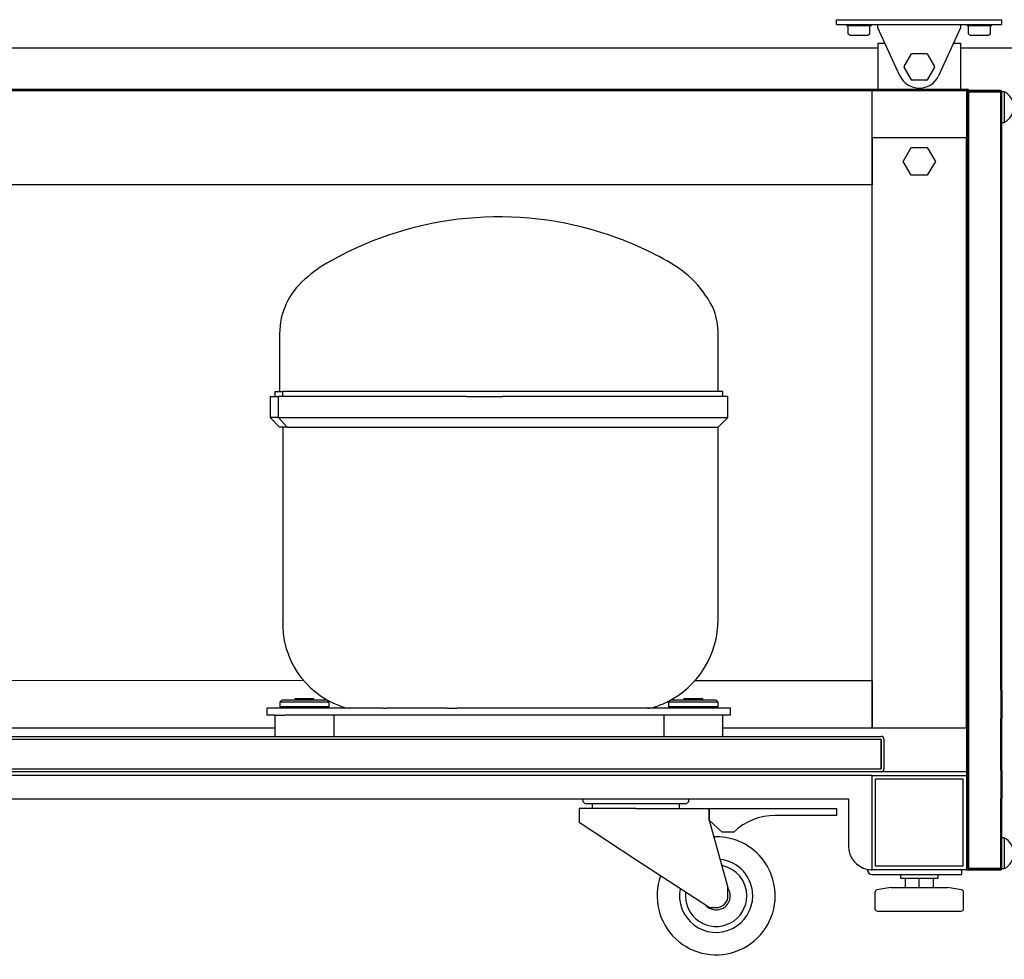
# Model space of a CAD drawing. Units: millimetres. Extents: x 26007 to 33962, y -7150 to -1610.
# Drawn here: x 32431 to 32848, y -3771 to -3373 of the extents above; entities that cross this region are included whole.
import ezdxf

# ---------------------------------------------------------------- set-up
doc = ezdxf.new("R2010")
doc.units = ezdxf.units.MM
for name, color, linetype in [('10MGS1249', 7, 'Continuous'), ('10VVL1231', 7, 'Continuous'), ('10VVL1232', 7, 'Continuous'), ('10VVL1233', 7, 'Continuous'), ('10VVL1235', 7, 'Continuous'), ('10VVL1293', 7, 'Continuous'), ('301D09', 7, 'Continuous'), ('506X196', 7, 'Continuous'), ('507H18(765)', 7, 'Continuous'), ('507H20(290)', 7, 'Continuous'), ('507H20(579)', 7, 'Continuous'), ('507H20(725)', 7, 'Continuous'), ('507H25(300)', 7, 'Continuous'), ('701X111', 7, 'Continuous'), ('701X49', 7, 'Continuous'), ('702X02', 7, 'Continuous'), ('702X04', 7, 'Continuous'), ('704X04', 7, 'Continuous'), ('950A281', 7, 'Continuous'), ('CRISTAL_TERMOPAN', 7, 'Continuous'), ('L659X20X20', 7, 'Continuous')]:
    doc.layers.add(name, color=color, linetype=linetype)

# ---------------------------------------------------------------- blocks, each defined once
blk = doc.blocks.new('SE261')
at = {"layer": '950A281', "color": 7, "linetype": 'Continuous'}
for start, end in [(0, 92.3671), (160.2707, 0)]:
    blk.add_arc((223, -423.85), 25, start, end, dxfattribs=at)
blk = doc.blocks.new('SE262')
at = {"layer": '950A281', "color": 7, "linetype": 'Continuous'}
for start, end in [(0, 33.5573), (222.9806, 0)]:
    blk.add_arc((223, -423.85), 6, start, end, dxfattribs=at)
blk = doc.blocks.new('SE263')
at = {"layer": '950A281', "color": 7, "linetype": 'Continuous'}
for start, end in [(0, 79.4248), (173.4211, 0)]:
    blk.add_arc((223, -423.85), 13, start, end, dxfattribs=at)
blk = doc.blocks.new('SE264')
at = {"layer": '950A281', "color": 7, "linetype": 'Continuous'}
for start, end in [(0, 83.8964), (168.8735, 0)]:
    blk.add_arc((223, -423.85), 15.5, start, end, dxfattribs=at)
blk = doc.blocks.new('SE358')
at = {"layer": '507H25(300)', "color": 7, "linetype": 'Continuous'}
for p, q in [((291.5, -62.85), (294.49, -62.85)), ((323.51, -62.85), (326.5, -62.85))]:
    blk.add_line(p, q, dxfattribs=at)

msp = doc.modelspace()

# ---------------------------------------------------------------- linework, layer by layer
for p, q in [((32783, -3379.56), (32790.5, -3379.56)), ((32834, -3379.56), (32841.5, -3379.56))]:
    msp.add_line(p, q)
at = {"layer": '10MGS1249', "color": 7, "linetype": 'Continuous'}
for p, q in [((32174.46, -3676.57), (32796.07, -3676.57)), ((32174.46, -3677.77), (32796.07, -3677.77)), ((32796.06, -3690.35), (32796.06, -3677.77)), ((32796.06, -3677.77), (32796.06, -3677.77)), ((32796.07, -3677.77), (32796.07, -3690.35)), ((32797.27, -3677.77), (32797.27, -3690.35)), ((32174.46, -3690.35), (32796.06, -3690.35)), ((32796.07, -3691.55), (32790.31, -3691.55)), ((32796.06, -3690.35), (32796.06, -3690.35))]:
    msp.add_line(p, q, dxfattribs=at)
for centre, radius, start, end in [((32796.07, -3677.77), 1.2, 0, 90), ((32796.07, -3677.77), 0.002, 0, 90), ((32796.07, -3690.35), 1.2, 270, 0), ((32796.07, -3690.35), 0.002, 270, 360)]:
    msp.add_arc(centre, radius, start, end, dxfattribs=at)
at = {"layer": '10VVL1231', "color": 7, "linetype": 'Continuous'}
for p, q in [((32832.25, -3403.56), (32832.25, -3410.05)), ((32832.75, -3403.56), (32832.75, -3410.05)), ((32846.73, -3403.05), (32832.76, -3403.05)), ((32846.73, -3403.55), (32832.76, -3403.55)), ((32833.24, -3403.56), (32846.73, -3403.56)), ((32838.05, -3403.55), (32837.55, -3403.05)), ((32847.24, -3403.77), (32846.53, -3403.05)), ((32846.74, -3403.56), (32846.73, -3403.56)), ((32846.74, -3453.34), (32846.74, -3403.56)), ((32847.24, -3453.34), (32847.24, -3403.56)), ((32832.75, -3407.24), (32832.25, -3406.74)), ((32832.75, -3410.05), (32832.25, -3410.05)), ((32847.24, -3412.75), (32846.74, -3412.25)), ((32847.24, -3421.73), (32846.74, -3421.23)), ((32847.24, -3430.71), (32846.74, -3430.21)), ((32847.24, -3439.69), (32846.74, -3439.19)), ((32847.24, -3448.67), (32846.74, -3448.17)), ((32847.24, -3453.34), (32846.74, -3453.34)), ((32846.74, -3457.78), (32846.74, -3453.34)), ((32847.24, -3457.78), (32847.24, -3453.34)), ((32846.74, -3465.28), (32846.74, -3457.78)), ((32847.24, -3465.28), (32847.24, -3457.78)), ((32846.74, -3470.31), (32846.74, -3465.28)), ((32846.74, -3465.28), (32847.24, -3465.28)), ((32847.24, -3466.63), (32846.74, -3466.13)), ((32847.24, -3470.31), (32847.24, -3465.28)), ((32846.74, -3474.75), (32846.74, -3470.31)), ((32847.24, -3470.31), (32846.74, -3470.31)), ((32847.24, -3474.75), (32847.24, -3470.31)), ((32846.74, -3482.25), (32846.74, -3474.75)), ((32847.24, -3482.25), (32847.24, -3474.75)), ((32846.74, -3487.28), (32846.74, -3482.25)), ((32846.74, -3482.25), (32847.24, -3482.25)), ((32847.24, -3484.59), (32846.74, -3484.09)), ((32847.24, -3487.28), (32847.24, -3482.25)), ((32846.74, -3491.72), (32846.74, -3487.28)), ((32847.24, -3487.28), (32846.74, -3487.28)), ((32847.24, -3491.72), (32847.24, -3487.28)), ((32846.74, -3499.22), (32846.74, -3491.72)), ((32847.24, -3499.22), (32847.24, -3491.72)), ((32846.74, -3504.25), (32846.74, -3499.22)), ((32846.74, -3499.22), (32847.24, -3499.22)), ((32847.24, -3504.25), (32847.24, -3499.22)), ((32847.24, -3502.55), (32846.74, -3502.05)), ((32846.74, -3508.69), (32846.74, -3504.25)), ((32847.24, -3504.25), (32846.74, -3504.25)), ((32847.24, -3508.69), (32847.24, -3504.25)), ((32846.74, -3516.19), (32846.74, -3508.69)), ((32847.24, -3516.19), (32847.24, -3508.69)), ((32846.74, -3521.22), (32846.74, -3516.19)), ((32846.74, -3516.19), (32847.24, -3516.19)), ((32847.24, -3521.22), (32847.24, -3516.19)), ((32847.24, -3520.51), (32846.74, -3520.01)), ((32846.74, -3525.66), (32846.74, -3521.22)), ((32847.24, -3521.22), (32846.74, -3521.22)), ((32847.24, -3525.66), (32847.24, -3521.22)), ((32846.74, -3533.16), (32846.74, -3525.66)), ((32847.24, -3533.16), (32847.24, -3525.66)), ((32846.74, -3538.19), (32846.74, -3533.16)), ((32846.74, -3533.16), (32847.24, -3533.16)), ((32847.24, -3538.19), (32847.24, -3533.16)), ((32846.97, -3538.19), (32846.74, -3537.97)), ((32846.74, -3542.63), (32846.74, -3538.19)), ((32847.24, -3538.19), (32846.74, -3538.19)), ((32847.24, -3542.63), (32847.24, -3538.19)), ((32846.74, -3550.13), (32846.74, -3542.63)), ((32847.24, -3550.13), (32847.24, -3542.63)), ((32846.74, -3555.16), (32846.74, -3550.13)), ((32846.74, -3550.13), (32847.24, -3550.13)), ((32847.24, -3555.16), (32847.24, -3550.13)), ((32846.74, -3559.6), (32846.74, -3555.16)), ((32847.24, -3555.16), (32846.74, -3555.16)), ((32847.24, -3559.6), (32847.24, -3555.16)), ((32846.74, -3567.11), (32846.74, -3559.6)), ((32847.24, -3567.11), (32847.24, -3559.6)), ((32846.74, -3572.14), (32846.74, -3567.11)), ((32846.74, -3567.11), (32847.24, -3567.11)), ((32847.24, -3572.14), (32847.24, -3567.11)), ((32846.74, -3576.57), (32846.74, -3572.14)), ((32847.24, -3572.14), (32846.74, -3572.14)), ((32847.24, -3576.57), (32847.24, -3572.14)), ((32846.74, -3584.08), (32846.74, -3576.57)), ((32847.24, -3584.08), (32847.24, -3576.57)), ((32846.74, -3589.11), (32846.74, -3584.08)), ((32846.74, -3584.08), (32847.24, -3584.08)), ((32847.24, -3589.11), (32847.24, -3584.08)), ((32846.74, -3593.54), (32846.74, -3589.11)), ((32847.24, -3589.11), (32846.74, -3589.11)), ((32847.24, -3593.54), (32847.24, -3589.11)), ((32846.74, -3601.05), (32846.74, -3593.54)), ((32847.24, -3601.05), (32847.24, -3593.54)), ((32846.74, -3606.08), (32846.74, -3601.05)), ((32846.74, -3601.05), (32847.24, -3601.05)), ((32847.24, -3601.33), (32846.96, -3601.05)), ((32847.24, -3606.08), (32847.24, -3601.05)), ((32846.74, -3610.51), (32846.74, -3606.08)), ((32847.24, -3606.08), (32846.74, -3606.08)), ((32847.24, -3610.51), (32847.24, -3606.08)), ((32846.74, -3618.02), (32846.74, -3610.51)), ((32847.24, -3618.02), (32847.24, -3610.51)), ((32846.74, -3623.05), (32846.74, -3618.02)), ((32846.74, -3618.02), (32847.24, -3618.02)), ((32847.24, -3623.05), (32847.24, -3618.02)), ((32847.24, -3619.29), (32846.74, -3618.79)), ((32846.74, -3627.48), (32846.74, -3623.05)), ((32847.24, -3623.05), (32846.74, -3623.05)), ((32847.24, -3627.48), (32847.24, -3623.05)), ((32846.74, -3634.99), (32846.74, -3627.48)), ((32847.24, -3634.99), (32847.24, -3627.48)), ((32846.74, -3640.06), (32846.74, -3634.99)), ((32846.74, -3634.99), (32847.24, -3634.99)), ((32847.24, -3637.25), (32846.74, -3636.75)), ((32847.24, -3640.06), (32847.24, -3634.99)), ((32846.74, -3644.48), (32846.74, -3640.06)), ((32847.24, -3640.06), (32846.74, -3640.06)), ((32847.24, -3644.48), (32847.24, -3640.06)), ((32846.74, -3651.98), (32846.74, -3644.48)), ((32847.24, -3651.98), (32847.24, -3644.48)), ((32846.74, -3651.98), (32847.24, -3651.98)), ((32846.74, -3657.03), (32846.74, -3651.98)), ((32847.24, -3655.21), (32846.74, -3654.71)), ((32847.24, -3657.03), (32847.24, -3651.98)), ((32846.74, -3657.03), (32846.74, -3661.45)), ((32846.74, -3657.03), (32847.24, -3657.03)), ((32847.24, -3657.03), (32847.24, -3661.45)), ((32846.74, -3661.45), (32846.74, -3668.96)), ((32847.24, -3661.45), (32847.24, -3668.96)), ((32846.74, -3674), (32846.74, -3668.96)), ((32847.24, -3668.96), (32846.74, -3668.96)), ((32847.24, -3674), (32847.24, -3668.96)), ((32847.24, -3673.17), (32846.74, -3672.67)), ((32846.74, -3678.42), (32846.74, -3674)), ((32847.24, -3674), (32846.74, -3674)), ((32847.24, -3678.42), (32847.24, -3674)), ((32846.74, -3685.93), (32846.74, -3678.42)), ((32847.24, -3685.93), (32847.24, -3678.42)), ((32846.74, -3690.97), (32846.74, -3685.93)), ((32846.74, -3685.93), (32847.24, -3685.93)), ((32847.24, -3690.97), (32847.24, -3685.93)), ((32847.08, -3690.97), (32846.74, -3690.63)), ((32846.74, -3690.97), (32846.74, -3695.39)), ((32846.74, -3690.97), (32847.24, -3690.97)), ((32847.24, -3690.97), (32847.24, -3695.39)), ((32846.74, -3695.39), (32846.74, -3702.9)), ((32847.24, -3695.39), (32847.24, -3702.9)), ((32846.74, -3732.54), (32846.74, -3702.9)), ((32847.24, -3702.9), (32846.74, -3702.9)), ((32847.24, -3732.54), (32847.24, -3702.9)), ((32847.24, -3709.09), (32846.74, -3708.59)), ((32832.25, -3726.05), (32832.25, -3732.54)), ((32832.75, -3726.05), (32832.75, -3732.54)), ((32832.76, -3732.55), (32846.73, -3732.55)), ((32832.76, -3733.05), (32846.73, -3733.05)), ((32846.73, -3732.54), (32833.24, -3732.54)), ((32846.73, -3732.54), (32846.74, -3732.54))]:
    msp.add_line(p, q, dxfattribs=at)
for centre, radius, start, end in [((32832.76, -3403.56), 0.51, 90, 180), ((32832.76, -3403.56), 0.01, 90, 180), ((32846.73, -3403.56), 0.51, 0, 90), ((32846.73, -3403.56), 0.01, 0, 90), ((32832.76, -3732.54), 0.01, 180, 270), ((32846.73, -3732.54), 0.51, 270, 0), ((32846.73, -3732.54), 0.01, 270, 0)]:
    msp.add_arc(centre, radius, start, end, dxfattribs=at)
at = {"layer": '10VVL1232', "color": 7, "linetype": 'Continuous'}
for p, q in [((32832.75, -3726.05), (32832.74, -3417.55)), ((32833.24, -3732.54), (32833.24, -3417.55)), ((32782.25, -3703.05), (32782.25, -3723.25)), ((32790.24, -3733.05), (32790.25, -3733.05)), ((32832.25, -3733.05), (32832.73, -3733.05)), ((32832.73, -3733.05), (32832.74, -3733.05)), ((32832.74, -3733.05), (32832.74, -3733.05))]:
    msp.add_line(p, q, dxfattribs=at)
at = {"layer": '10VVL1233', "color": 7, "linetype": 'Continuous'}
for p, q in [((32172.73, -3402.55), (32548.72, -3402.55)), ((32172.73, -3403.05), (32548.72, -3403.05)), ((32438.37, -3403.05), (32438.87, -3402.55)), ((32447.35, -3403.05), (32447.85, -3402.55)), ((32456.33, -3403.05), (32456.83, -3402.55)), ((32465.31, -3403.05), (32465.81, -3402.55)), ((32474.29, -3403.05), (32474.79, -3402.55)), ((32483.27, -3403.05), (32483.77, -3402.55)), ((32492.25, -3403.05), (32492.75, -3402.55)), ((32501.23, -3403.05), (32501.73, -3402.55)), ((32510.21, -3403.05), (32510.71, -3402.55)), ((32519.19, -3403.05), (32519.69, -3402.55)), ((32528.17, -3403.05), (32528.67, -3402.55)), ((32537.15, -3403.05), (32537.65, -3402.55)), ((32546.13, -3403.05), (32546.63, -3402.55)), ((32548.72, -3402.55), (32548.72, -3403.05)), ((32548.72, -3402.55), (32601.6, -3402.55)), ((32548.72, -3403.05), (32601.6, -3403.05)), ((32601.6, -3402.55), (32606.74, -3402.55)), ((32601.6, -3403.05), (32606.74, -3403.05)), ((32606.74, -3403.05), (32606.74, -3402.55)), ((32606.74, -3402.55), (32832.73, -3402.55)), ((32606.74, -3403.05), (32832.73, -3403.05)), ((32608.99, -3403.05), (32609.49, -3402.55)), ((32617.97, -3403.05), (32618.47, -3402.55)), ((32626.95, -3403.05), (32627.45, -3402.55)), ((32635.93, -3403.05), (32636.43, -3402.55)), ((32644.91, -3403.05), (32645.41, -3402.55)), ((32653.89, -3403.05), (32654.39, -3402.55)), ((32662.87, -3403.05), (32663.37, -3402.55)), ((32671.85, -3403.05), (32672.35, -3402.55)), ((32680.83, -3403.05), (32681.33, -3402.55)), ((32689.81, -3403.05), (32690.31, -3402.55)), ((32698.79, -3403.05), (32699.29, -3402.55)), ((32707.77, -3403.05), (32708.27, -3402.55)), ((32716.75, -3403.05), (32717.25, -3402.55)), ((32725.73, -3403.05), (32726.23, -3402.55)), ((32734.71, -3403.05), (32735.21, -3402.55)), ((32743.69, -3403.05), (32744.19, -3402.55)), ((32752.68, -3403.05), (32753.18, -3402.55)), ((32761.66, -3403.05), (32762.16, -3402.55)), ((32770.64, -3403.05), (32771.14, -3402.55)), ((32779.62, -3403.05), (32780.12, -3402.55)), ((32788.6, -3403.05), (32789.1, -3402.55)), ((32797.58, -3403.05), (32798.08, -3402.55)), ((32806.56, -3403.05), (32807.06, -3402.55)), ((32815.54, -3403.05), (32816.04, -3402.55)), ((32824.52, -3403.05), (32825.02, -3402.55)), ((32832.74, -3417.55), (32832.74, -3403.06)), ((32832.74, -3403.81), (32833.24, -3403.31)), ((32833.24, -3417.55), (32833.24, -3403.06)), ((32832.74, -3412.79), (32833.24, -3412.29)), ((32833.24, -3417.55), (32832.74, -3417.55))]:
    msp.add_line(p, q, dxfattribs=at)
for radius in [0.51, 0.01]:
    msp.add_arc((32832.73, -3403.06), radius, 0, 90, dxfattribs=at)
at = {"layer": '10VVL1235', "color": 7, "linetype": 'Continuous'}
for p, q in [((32777.25, -3375.06), (32777.25, -3373.06)), ((32777.25, -3373.06), (32780.25, -3373.06)), ((32777.25, -3375.06), (32780.25, -3375.06)), ((32780.25, -3373.06), (32844.25, -3373.06)), ((32780.25, -3375.06), (32844.25, -3375.06)), ((32794.75, -3375.07), (32794.75, -3375.06)), ((32794.75, -3376.55), (32794.75, -3375.07)), ((32829.75, -3375.06), (32829.75, -3375.07)), ((32829.75, -3375.07), (32829.75, -3376.55)), ((32844.25, -3373.06), (32847.25, -3373.06)), ((32844.25, -3375.06), (32847.25, -3375.06)), ((32847.25, -3375.06), (32847.25, -3373.06)), ((32804.08, -3396.81), (32794.75, -3376.55)), ((32829.75, -3376.55), (32820.43, -3396.81))]:
    msp.add_line(p, q, dxfattribs=at)
msp.add_arc((32812.25, -3393.05), 9, 204.7105, 335.2895, dxfattribs=at)
at = {"layer": '10VVL1293', "color": 7, "linetype": 'Continuous'}
for p, q in [((32223.26, -3703.05), (32782.25, -3703.05)), ((32782.25, -3703.06), (32782.25, -3723.04)), ((32790.25, -3732.84), (32790.25, -3733.04)), ((32830.25, -3735.05), (32830.25, -3733.05)), ((32792.26, -3735.05), (32830.25, -3735.05))]:
    msp.add_line(p, q, dxfattribs=at)
for centre, radius, start, end in [((32792.25, -3723.04), 10, 180, 258.4046), ((32792.25, -3723.04), 10, 258.4046, 270), ((32792.26, -3733.04), 2.01, 180, 270)]:
    msp.add_arc(centre, radius, start, end, dxfattribs=at)
at = {"layer": '301D09', "color": 7, "linetype": 'Continuous'}
for p, q in [((32541.43, -3506.05), (32541.43, -3530.57)), ((32727.14, -3530.57), (32727.14, -3506.05)), ((32537.43, -3532.57), (32540.93, -3532.57)), ((32537.43, -3532.57), (32537.43, -3541.57)), ((32539.43, -3530.57), (32542.81, -3530.57)), ((32539.43, -3530.57), (32539.43, -3532.57)), ((32540.93, -3541.57), (32540.93, -3532.57)), ((32590.23, -3532.57), (32540.93, -3532.57)), ((32592, -3530.57), (32542.81, -3530.57)), ((32542.81, -3532.57), (32542.81, -3530.57)), ((32620.51, -3532.57), (32590.23, -3532.57)), ((32633.37, -3530.57), (32592, -3530.57)), ((32620.51, -3532.57), (32635.88, -3532.57)), ((32711.87, -3530.57), (32633.37, -3530.57)), ((32712.93, -3532.57), (32635.88, -3532.57)), ((32729.14, -3530.57), (32711.87, -3530.57)), ((32731.14, -3532.57), (32712.93, -3532.57)), ((32729.14, -3532.57), (32729.14, -3530.57)), ((32731.14, -3541.57), (32731.14, -3532.57)), ((32540.93, -3541.57), (32537.43, -3541.57)), ((32537.43, -3541.57), (32541.43, -3545.57)), ((32540.93, -3541.57), (32635.88, -3541.57)), ((32544.68, -3545.57), (32540.93, -3541.57)), ((32635.88, -3541.57), (32712.93, -3541.57)), ((32712.93, -3541.57), (32731.14, -3541.57)), ((32727.14, -3545.57), (32731.14, -3541.57)), ((32542.77, -3545.57), (32541.43, -3545.57)), ((32544.68, -3545.57), (32542.77, -3545.57)), ((32542.77, -3545.57), (32542.77, -3626.79)), ((32544.68, -3545.57), (32593.77, -3545.57)), ((32593.77, -3545.57), (32633.01, -3545.57)), ((32633.01, -3545.57), (32710.8, -3545.57)), ((32710.8, -3545.57), (32727.14, -3545.57)), ((32727.14, -3627.02), (32727.14, -3545.57)), ((32542.77, -3627.09), (32542.77, -3626.79)), ((32542.5, -3661.07), (32541.5, -3662.07)), ((32562.5, -3662.07), (32541.5, -3662.07)), ((32541.5, -3662.07), (32541.5, -3664.07)), ((32542.5, -3661.07), (32561.5, -3661.07)), ((32548, -3660.57), (32556, -3660.57)), ((32548, -3660.57), (32548, -3661.07)), ((32556, -3661.07), (32556, -3660.57)), ((32562.5, -3662.07), (32561.5, -3661.07)), ((32562.5, -3664.07), (32562.5, -3662.07)), ((32567.11, -3663.69), (32568.18, -3664.07)), ((32707.07, -3661.07), (32706.07, -3662.07)), ((32727.07, -3662.07), (32706.07, -3662.07)), ((32706.07, -3662.07), (32706.07, -3664.07)), ((32707.07, -3661.07), (32726.07, -3661.07)), ((32712.57, -3660.57), (32720.57, -3660.57)), ((32712.57, -3660.57), (32712.57, -3661.07)), ((32720.57, -3661.07), (32720.57, -3660.57)), ((32727.07, -3662.07), (32726.07, -3661.07)), ((32727.07, -3664.07), (32727.07, -3662.07)), ((32536.23, -3667.57), (32536.23, -3664.57)), ((32541.99, -3664.57), (32536.23, -3664.57)), ((32539.5, -3667.57), (32536.23, -3667.57)), ((32539.5, -3667.57), (32543.7, -3667.57)), ((32539.5, -3667.57), (32539.5, -3676.57)), ((32562.5, -3664.07), (32541.5, -3664.07)), ((32585.43, -3664.57), (32541.99, -3664.57)), ((32564.5, -3667.57), (32543.7, -3667.57)), ((32544.5, -3664.07), (32544.5, -3664.57)), ((32559.5, -3664.57), (32559.5, -3664.07)), ((32730.98, -3667.57), (32564.5, -3667.57)), ((32564.5, -3676.57), (32564.5, -3667.57)), ((32585.43, -3664.57), (32586.64, -3664.57)), ((32592.4, -3664.57), (32586.64, -3664.57)), ((32602.55, -3664.57), (32592.4, -3664.57)), ((32612.57, -3664.57), (32602.55, -3664.57)), ((32612.57, -3664.57), (32616.61, -3664.57)), ((32619.84, -3664.57), (32616.61, -3664.57)), ((32722.18, -3664.57), (32619.84, -3664.57)), ((32700.41, -3664.05), (32700.29, -3664.08)), ((32704.07, -3667.57), (32704.07, -3676.57)), ((32727.07, -3664.07), (32706.07, -3664.07)), ((32709.07, -3664.07), (32709.07, -3664.57)), ((32730.98, -3664.57), (32722.18, -3664.57)), ((32724.07, -3664.57), (32724.07, -3664.07)), ((32729.07, -3676.57), (32729.07, -3667.57)), ((32732.34, -3664.57), (32730.98, -3664.57)), ((32732.34, -3667.57), (32730.98, -3667.57)), ((32732.34, -3667.57), (32732.34, -3664.57))]:
    msp.add_line(p, q, dxfattribs=at)
for centre, radius, start, end in [((32634.29, -3601.72), 145.15, 71.3857, 119.3143), ((32634.29, -3601.72), 145.15, 60.6925, 71.3857), ((32591.6, -3527.2), 59.31, 118.8814, 131.796), ((32684.48, -3515.26), 45.19, 24.9227, 62.3068), ((32571.85, -3506.05), 30.38, 130.6171, 180.0038), ((32696.95, -3505.97), 30.13, 359.8519, 18.8811), ((32579.83, -3628.83), 37.1, 177.3175, 249.9478), ((32688.29, -3627.15), 38.8, 296.0629, 0.1786), ((32688.6, -3628.74), 37.23, 288.4971, 296.7046), ((32571.3, -3654.57), 10, 251.8253, 268.9168), ((32697.23, -3654.61), 9.96, 270.0006, 287.8855)]:
    msp.add_arc(centre, radius, start, end, dxfattribs=at)
for points in [[(32562.97, -3475.28), (32563.05, -3475.23), (32563.13, -3475.19), (32563.22, -3475.14)], [(32705.49, -3475.22), (32705.45, -3475.19), (32705.4, -3475.17), (32705.35, -3475.14)]]:
    msp.add_open_spline(points, degree=3, dxfattribs=at)
at = {"layer": '506X196', "color": 7, "linetype": 'Continuous'}
for p, q in [((32806.28, -3736.55), (32806.28, -3740.55)), ((32812.25, -3740.55), (32812.25, -3736.55)), ((32818.23, -3740.55), (32818.23, -3736.55)), ((32793.5, -3742.58), (32793.5, -3749.55)), ((32800.25, -3740.55), (32794.33, -3741.6)), ((32800.25, -3740.55), (32824.25, -3740.55)), ((32830.18, -3741.6), (32824.25, -3740.55)), ((32831, -3749.55), (32831, -3742.58)), ((32794.5, -3750.55), (32830, -3750.55))]:
    msp.add_line(p, q, dxfattribs=at)
for centre, start, end in [((32794.5, -3742.58), 100, 180), ((32830, -3742.58), 0, 80), ((32794.5, -3749.55), 180, 270), ((32830, -3749.55), 270, 0)]:
    msp.add_arc(centre, 1, start, end, dxfattribs=at)
at = {"layer": '507H18(765)', "color": 7, "linetype": 'Continuous'}
for p, q in [((32792.25, -3693.05), (32832.25, -3693.05)), ((32792.25, -3733.05), (32792.25, -3693.05)), ((32832.25, -3693.05), (32832.25, -3733.05)), ((32793.75, -3731.55), (32793.75, -3694.55)), ((32793.75, -3694.55), (32830.75, -3694.55)), ((32830.75, -3694.55), (32830.75, -3731.55)), ((32832.25, -3733.05), (32792.25, -3733.05)), ((32830.75, -3731.55), (32793.75, -3731.55))]:
    msp.add_line(p, q, dxfattribs=at)
at = {"layer": '507H20(290)', "color": 7, "linetype": 'Continuous'}
for p, q in [((32792.25, -3640.7), (32792.25, -3423.05)), ((32832.25, -3673.05), (32832.25, -3423.05)), ((32792.25, -3673.05), (32792.25, -3640.7))]:
    msp.add_line(p, q, dxfattribs=at)
at = {"layer": '507H20(579)', "color": 7, "linetype": 'Continuous'}
for p, q in [((32792.25, -3423.05), (32792.25, -3443.05)), ((32577.86, -3443.05), (32213.25, -3443.05)), ((32667.4, -3443.05), (32577.86, -3443.05)), ((32792.25, -3443.05), (32667.4, -3443.05)), ((32551.2, -3652.84), (32401.86, -3653.05)), ((32740.43, -3653.05), (32717.12, -3653.05)), ((32792.25, -3653.05), (32740.43, -3653.05)), ((32792.25, -3653.05), (32792.25, -3673.05))]:
    msp.add_line(p, q, dxfattribs=at)
at = {"layer": '507H20(725)', "color": 7, "linetype": 'Continuous'}
for p, q in [((32792.25, -3423.05), (32792.25, -3403.05)), ((32792.25, -3403.05), (32832.25, -3403.05)), ((32832.25, -3403.05), (32832.25, -3423.05)), ((32832.25, -3423.05), (32792.25, -3423.05))]:
    msp.add_line(p, q, dxfattribs=at)
at = {"layer": '507H25(300)', "color": 7, "linetype": 'Continuous'}
for p, q in [((32794.75, -3383.05), (32794.75, -3402.55)), ((32829.75, -3383.05), (32829.75, -3402.55))]:
    msp.add_line(p, q, dxfattribs=at)
at = {"layer": '701X111', "color": 7, "linetype": 'Continuous'}
for p, q in [((32848.24, -3403.55), (32847.39, -3403.55)), ((32848.24, -3403.55), (32848.24, -3416.55)), ((32847.39, -3416.55), (32848.24, -3416.55)), ((32848.24, -3719.55), (32847.39, -3719.55)), ((32848.24, -3719.55), (32848.24, -3732.55)), ((32847.39, -3732.55), (32848.24, -3732.55))]:
    msp.add_line(p, q, dxfattribs=at)
for centre, radius, start, end in [((32847.39, -3403.7), 0.15, 90, 180), ((32844.96, -3410.05), 7.28, 0, 63.215), ((32844.96, -3410.05), 7.28, 296.785, 0), ((32847.39, -3416.4), 0.15, 180, 270), ((32847.39, -3719.7), 0.15, 90, 180), ((32844.96, -3726.05), 7.28, 0, 63.215), ((32844.96, -3726.05), 7.28, 296.785, 0), ((32847.39, -3732.4), 0.15, 180, 270)]:
    msp.add_arc(centre, radius, start, end, dxfattribs=at)
at = {"layer": '701X49', "color": 7, "linetype": 'Continuous'}
for p, q in [((32781.5, -3375.06), (32781.5, -3375.56)), ((32781.5, -3375.56), (32792, -3375.56)), ((32782.13, -3379.06), (32782.13, -3375.56)), ((32791.37, -3379.06), (32791.37, -3375.56)), ((32792, -3375.56), (32792, -3375.06)), ((32832.5, -3375.06), (32832.5, -3375.56)), ((32832.5, -3375.56), (32843, -3375.56)), ((32833.13, -3379.06), (32833.13, -3375.56)), ((32842.37, -3379.06), (32842.37, -3375.56)), ((32843, -3375.56), (32843, -3375.06)), ((32782.13, -3379.06), (32783, -3379.56)), ((32790.5, -3379.56), (32790.75, -3379.42)), ((32790.75, -3379.42), (32791.37, -3379.06)), ((32833.13, -3379.06), (32834, -3379.56)), ((32841.5, -3379.56), (32841.75, -3379.42)), ((32841.75, -3379.42), (32842.37, -3379.06))]:
    msp.add_line(p, q, dxfattribs=at)
at = {"layer": '702X02', "color": 7, "linetype": 'Continuous'}
for p, q in [((32805.45, -3433.05), (32808.85, -3427.16)), ((32808.85, -3427.16), (32815.65, -3427.16)), ((32815.65, -3427.16), (32819.05, -3433.05)), ((32808.85, -3438.94), (32805.45, -3433.05)), ((32819.05, -3433.05), (32815.65, -3438.94)), ((32815.65, -3438.94), (32808.85, -3438.94))]:
    msp.add_line(p, q, dxfattribs=at)
at = {"layer": '702X04', "color": 7, "linetype": 'Continuous'}
for p, q in [((32805.84, -3392.9), (32808.92, -3387.57)), ((32809.18, -3387.42), (32815.33, -3387.42)), ((32815.59, -3387.57), (32818.67, -3392.9)), ((32808.92, -3398.53), (32805.84, -3393.2)), ((32818.67, -3393.2), (32815.59, -3398.53)), ((32815.33, -3398.68), (32809.18, -3398.68))]:
    msp.add_line(p, q, dxfattribs=at)
for centre, start, end in [((32809.18, -3387.72), 90, 150), ((32815.33, -3387.72), 30, 90), ((32806.1, -3393.05), 150, 210), ((32818.41, -3393.05), 330, 30), ((32809.18, -3398.38), 210, 270), ((32815.33, -3398.38), 270, 330)]:
    msp.add_arc(centre, 0.3, start, end, dxfattribs=at)
at = {"layer": '704X04', "color": 7, "linetype": 'Continuous'}
for p, q in [((32804.25, -3735.05), (32804.25, -3736.55)), ((32804.25, -3736.55), (32820.25, -3736.55)), ((32820.25, -3736.55), (32820.25, -3735.05))]:
    msp.add_line(p, q, dxfattribs=at)
at = {"layer": '950A281', "color": 7, "linetype": 'Continuous'}
for p, q in [((32669.75, -3703.05), (32669.75, -3703.55)), ((32713.25, -3705.05), (32671.25, -3705.05)), ((32673.75, -3705.05), (32673.75, -3707.05)), ((32710.75, -3707.05), (32710.75, -3705.05)), ((32714.75, -3703.55), (32714.75, -3703.05)), ((32692.25, -3707.05), (32668.25, -3707.05)), ((32668.25, -3707.05), (32668.25, -3713.05)), ((32692.25, -3707.05), (32723.25, -3707.05)), ((32723.25, -3707.05), (32723.25, -3712.05)), ((32723.26, -3712.05), (32723.26, -3707.05)), ((32723.26, -3707.05), (32777.26, -3707.05)), ((32777.26, -3707.05), (32777.26, -3710.05)), ((32692.25, -3728.76), (32668.25, -3713.05)), ((32723.25, -3712.05), (32731.25, -3740.6)), ((32728.75, -3717.05), (32723.26, -3712.05)), ((32777.26, -3710.05), (32751.26, -3710.05)), ((32733.75, -3717.05), (32728.75, -3717.05)), ((32723.25, -3749.05), (32692.25, -3728.76)), ((32731.25, -3744.05), (32731.25, -3740.6)), ((32723.25, -3749.05), (32726.25, -3749.05))]:
    msp.add_line(p, q, dxfattribs=at)
for centre, radius, start, end in [((32671.25, -3703.55), 1.5, 180, 270), ((32713.25, -3703.55), 1.5, 270, 0), ((32751.26, -3735.45), 25.4, 90, 133.5803), ((32726.25, -3744.05), 5, 270, 0)]:
    msp.add_arc(centre, radius, start, end, dxfattribs=at)
at = {"layer": 'CRISTAL_TERMOPAN', "color": 7, "linetype": 'Continuous'}
for p, q in [((32210.75, -3385.05), (32601.6, -3385.05)), ((32601.6, -3385.05), (32794.75, -3385.05)), ((32829.75, -3385.05), (33028.66, -3385.05))]:
    msp.add_line(p, q, dxfattribs=at)
at = {"layer": 'L659X20X20', "color": 7, "linetype": 'Continuous'}
for p, q in [((32539.5, -3673.05), (32401.86, -3673.05)), ((32832.25, -3673.05), (32729.07, -3673.05)), ((32832.25, -3673.05), (32832.25, -3691.55)), ((32790.31, -3691.55), (32180.22, -3691.55)), ((32792.25, -3693.05), (32213.25, -3693.05)), ((32832.25, -3691.55), (32796.07, -3691.55)), ((32832.25, -3691.55), (32832.25, -3693.05))]:
    msp.add_line(p, q, dxfattribs=at)

# ---------------------------------------------------------------- block references
for name in ['SE358', 'SE261', 'SE264', 'SE263', 'SE262']:
    msp.add_blockref(name, (32503.25, -3320.2))

doc.saveas('drawing.dxf')
